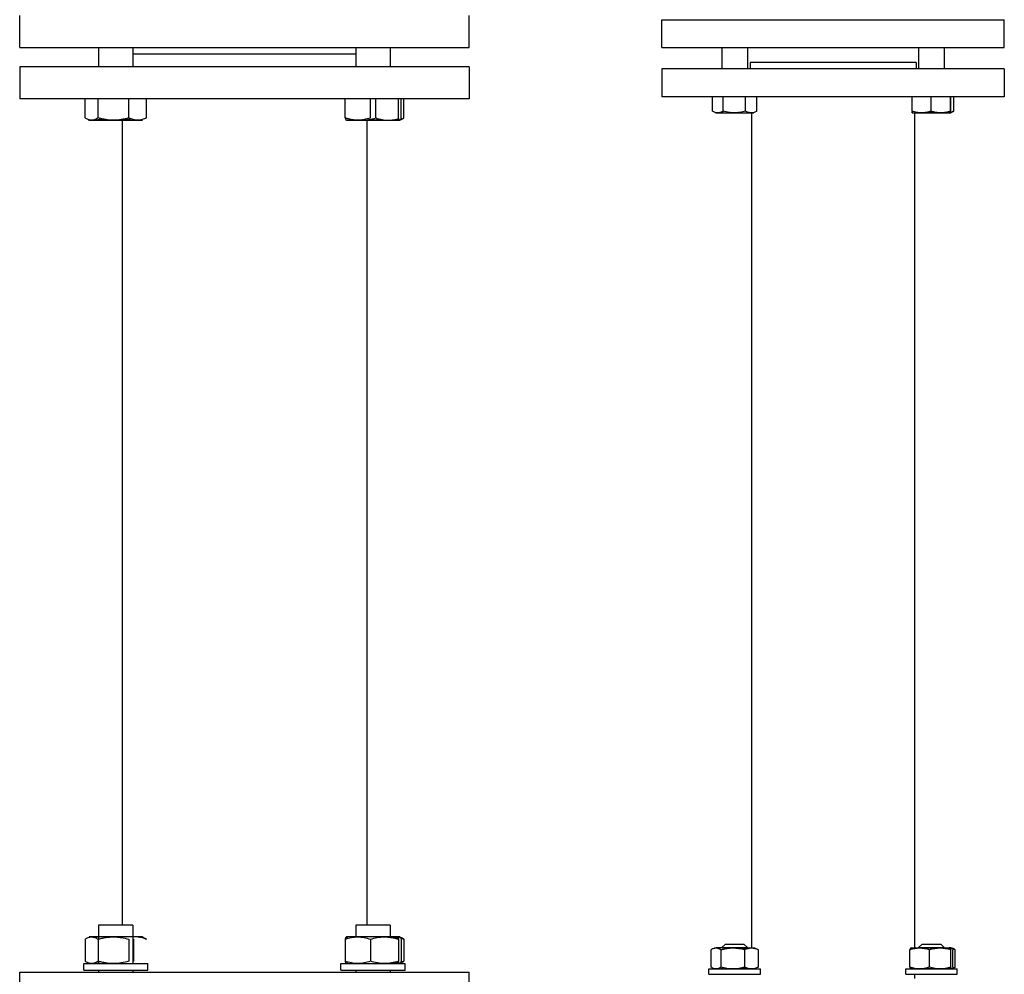
# Model space of a CAD drawing. Units: millimetres. Extents: x -2523 to 7312, y -1716 to 3396.
# Drawn here: x 1645 to 2105, y -521 to -75 of the extents above; entities that cross this region are included whole.
import ezdxf

# ---------------------------------------------------------------- set-up
doc = ezdxf.new("R2010")
doc.units = ezdxf.units.MM
doc.header["$LTSCALE"] = 100
doc.layers.add('0-50', color=7, linetype='Continuous')

msp = doc.modelspace()

# ---------------------------------------------------------------- linework, layer by layer
at = {"layer": '0-50'}
for p, q in [((1644.67, -87.86), (1644.67, -72.86)), ((1854.67, -87.86), (1854.67, -72.86)), ((1944.67, -74.86), (2104.67, -74.86)), ((1944.67, -87.86), (1944.67, -74.86)), ((2104.67, -87.86), (2104.67, -74.86)), ((1644.67, -87.86), (1854.67, -87.86)), ((1681.57, -87.86), (1681.57, -96.86)), ((1697.57, -87.86), (1697.57, -96.86)), ((1697.57, -90.86), (1801.78, -90.86)), ((1801.78, -87.86), (1801.78, -96.86)), ((1817.78, -87.86), (1817.78, -96.86)), ((1944.67, -87.86), (2104.67, -87.86)), ((1972.71, -87.86), (1972.71, -97.86)), ((1984.71, -87.86), (1984.71, -97.86)), ((2064.64, -87.86), (2064.64, -97.86)), ((2076.64, -87.86), (2076.64, -97.86)), ((2063.42, -94.86), (1985.92, -94.86)), ((1985.92, -94.86), (1985.92, -97.86)), ((2063.42, -94.86), (2063.42, -97.86)), ((1854.67, -96.86), (1644.67, -96.86)), ((1644.67, -96.86), (1644.67, -111.86)), ((1854.67, -96.86), (1854.67, -111.86)), ((2104.67, -97.86), (1944.67, -97.86)), ((1944.67, -97.86), (1944.67, -110.86)), ((2104.67, -97.86), (2104.67, -110.86)), ((1854.67, -111.86), (1644.67, -111.86)), ((1675.19, -120.74), (1675.19, -111.86)), ((1681.3, -120.74), (1681.3, -111.86)), ((1695.68, -120.74), (1695.68, -111.86)), ((1703.95, -120.74), (1703.95, -111.86)), ((1796.7, -120.74), (1796.7, -111.86)), ((1808.53, -120.74), (1808.53, -111.86)), ((1811.03, -120.74), (1811.03, -111.86)), ((1821.61, -120.74), (1821.61, -111.86)), ((1822.86, -120.74), (1822.86, -111.86)), ((1824.16, -120.74), (1824.16, -111.86)), ((2104.67, -110.86), (1944.67, -110.86)), ((1968.32, -117.55), (1968.32, -110.86)), ((1973.39, -117.55), (1973.39, -110.86)), ((1983.78, -117.55), (1983.78, -110.86)), ((1989.1, -117.55), (1989.1, -110.86)), ((2061.56, -117.55), (2061.56, -110.86)), ((2070.49, -117.55), (2070.49, -110.86)), ((2079.56, -117.55), (2079.56, -110.86)), ((2079.71, -117.55), (2079.71, -110.86)), ((2081.03, -117.55), (2081.03, -110.86)), ((1969.71, -118.36), (1987.71, -118.36)), ((1986.62, -118.35), (1986.62, -508.51)), ((2061.64, -118.36), (2079.64, -118.36)), ((2062.72, -117.9), (2062.72, -508.76)), ((1677.07, -121.86), (1702.07, -121.86)), ((1692.52, -121.77), (1692.52, -497.86)), ((1797.28, -121.86), (1797.23, -121.83)), ((1797.28, -121.86), (1802.62, -121.86)), ((1802.62, -121.86), (1822.23, -121.86)), ((1806.82, -121.7), (1806.82, -497.86)), ((1822.23, -121.86), (1822.28, -121.86)), ((1822.28, -121.86), (1823.56, -121.12)), ((1697.57, -497.86), (1681.57, -497.86)), ((1681.57, -497.86), (1681.57, -504.4)), ((1697.57, -497.86), (1697.57, -515.86)), ((1817.78, -497.86), (1801.78, -497.86)), ((1801.78, -497.86), (1801.78, -503.38)), ((1817.78, -497.86), (1817.78, -503.56)), ((1675.19, -504.47), (1675.19, -514.74)), ((1699.82, -503.36), (1677.07, -503.36)), ((1681.3, -504.47), (1681.3, -514.74)), ((1695.68, -504.47), (1695.68, -514.74)), ((1697.84, -504.47), (1697.84, -514.74)), ((1702.07, -503.36), (1699.82, -503.36)), ((1702.07, -503.36), (1703.37, -504.11)), ((1796.7, -504.47), (1796.7, -514.74)), ((1822.28, -503.36), (1797.28, -503.36)), ((1808.53, -504.47), (1808.53, -514.74)), ((1821.61, -504.47), (1821.61, -514.74)), ((1822.86, -504.47), (1822.86, -514.74)), ((1824.16, -504.47), (1824.16, -514.74)), ((1967.67, -517.5), (1967.67, -509.36)), ((1969.11, -508.51), (1970.02, -508.51)), ((1977.88, -508.51), (1970.02, -508.51)), ((1972.36, -517.5), (1972.36, -509.36)), ((1974.21, -506.86), (1972.71, -508.36)), ((1972.71, -508.36), (1984.71, -508.36)), ((1983.21, -506.86), (1974.21, -506.86)), ((1977.88, -508.51), (1986.58, -508.51)), ((1983.21, -506.86), (1984.71, -508.36)), ((1983.41, -517.5), (1983.41, -509.36)), ((1986.58, -508.51), (1988.31, -508.51)), ((1989.76, -517.5), (1989.76, -509.36)), ((2060.59, -517.5), (2060.59, -509.36)), ((2061.04, -508.51), (2080.24, -508.51)), ((2066.14, -506.86), (2064.64, -508.36)), ((2064.64, -508.36), (2076.64, -508.36)), ((2075.14, -506.86), (2066.14, -506.86)), ((2069.68, -517.5), (2069.68, -509.36)), ((2075.14, -506.86), (2076.64, -508.36)), ((2079.72, -517.5), (2079.72, -509.36)), ((2080.68, -517.5), (2080.68, -509.36)), ((2081.68, -517.5), (2081.68, -509.36)), ((1681.57, -514.82), (1681.57, -515.86)), ((1674.57, -515.86), (1704.57, -515.86)), ((1674.57, -518.86), (1674.57, -515.86)), ((1674.57, -518.86), (1704.57, -518.86)), ((1681.57, -518.86), (1681.57, -519.86)), ((1697.57, -518.86), (1697.57, -519.86)), ((1704.57, -518.86), (1704.57, -515.86)), ((1794.78, -515.86), (1824.78, -515.86)), ((1794.78, -518.86), (1794.78, -515.86)), ((1794.78, -518.86), (1824.78, -518.86)), ((1801.78, -515.83), (1801.78, -515.86)), ((1801.78, -518.86), (1801.78, -519.86)), ((1817.78, -515.65), (1817.78, -515.86)), ((1817.78, -518.86), (1817.78, -519.86)), ((1824.78, -518.86), (1824.78, -515.86)), ((1966.71, -518.36), (1990.71, -518.36)), ((1966.71, -520.86), (1966.71, -518.36)), ((1986.62, -518.36), (1986.62, -518.36)), ((1990.71, -520.86), (1990.71, -518.36)), ((2058.64, -518.36), (2082.64, -518.36)), ((2058.64, -520.86), (2058.64, -518.36)), ((2062.72, -518.1), (2062.72, -518.36)), ((2082.64, -520.86), (2082.64, -518.36)), ((1644.67, -519.86), (1854.67, -519.86)), ((1644.67, -534.86), (1644.67, -519.86)), ((1854.67, -534.86), (1854.67, -519.86)), ((1966.71, -520.86), (1990.71, -520.86)), ((2058.64, -520.86), (2082.64, -520.86)), ((2062.72, -520.86), (2062.72, -522.86))]:
    msp.add_line(p, q, dxfattribs=at)
for points, knots in [([(1973.39, -117.55), (1972.98, -117.79), (1972.56, -118), (1972.14, -118.14), (1971.93, -118.21), (1971.72, -118.26), (1971.5, -118.3), (1971.29, -118.34), (1971.07, -118.36), (1970.86, -118.36), (1970.43, -118.36), (1970, -118.28), (1969.58, -118.14), (1969.16, -118), (1968.73, -117.8), (1968.32, -117.55)], [0.02795792, 0.02795792, 0.02795792, 0.02795792, 0.03058803, 0.03058803, 0.03058803, 0.03190309, 0.03190309, 0.03190309, 0.03321814, 0.03321814, 0.03321814, 0.03584826, 0.03584826, 0.03584826, 0.03847837, 0.03847837, 0.03847837, 0.03847837]), ([(1970.92, -118.36), (1970.94, -118.36), (1970.96, -118.36), (1970.98, -118.36), (1971.21, -118.36), (1971.43, -118.34), (1971.66, -118.3), (1971.88, -118.26), (1972.11, -118.21), (1972.33, -118.14), (1972.74, -118.01), (1973.15, -117.82), (1973.56, -117.6)], [0.005129419, 0.005129419, 0.005129419, 0.005129419, 0.005248065, 0.005248065, 0.005248065, 0.006560021, 0.006560021, 0.006560021, 0.007871978, 0.007871978, 0.007871978, 0.010319266, 0.010319266, 0.010319266, 0.010319266]), ([(1983.78, -117.55), (1982.93, -117.8), (1982.08, -118), (1981.21, -118.14), (1980.35, -118.28), (1979.48, -118.36), (1978.59, -118.36), (1978.15, -118.36), (1977.71, -118.34), (1977.27, -118.3), (1976.83, -118.26), (1976.39, -118.21), (1975.96, -118.14), (1975.09, -118), (1974.24, -117.8), (1973.39, -117.55)], [0.00000024, 0.00000024, 0.00000024, 0.00000024, 0.00262415, 0.00262415, 0.00262415, 0.00524806, 0.00524806, 0.00524806, 0.00656002, 0.00656002, 0.00656002, 0.00787198, 0.00787198, 0.00787198, 0.01049589, 0.01049589, 0.01049589, 0.01049589]), ([(1989.1, -117.55), (1988.67, -117.8), (1988.23, -118), (1987.79, -118.14), (1987.35, -118.28), (1986.9, -118.36), (1986.45, -118.36), (1986.22, -118.36), (1985.99, -118.34), (1985.77, -118.3), (1985.54, -118.26), (1985.32, -118.21), (1985.1, -118.14), (1984.65, -118), (1984.21, -117.8), (1983.78, -117.55)], [0.00000024, 0.00000024, 0.00000024, 0.00000024, 0.00262415, 0.00262415, 0.00262415, 0.00524806, 0.00524806, 0.00524806, 0.00656002, 0.00656002, 0.00656002, 0.00787198, 0.00787198, 0.00787198, 0.01049589, 0.01049589, 0.01049589, 0.01049589]), ([(2070.49, -117.55), (2069.76, -117.8), (2069.02, -118), (2068.28, -118.14), (2067.54, -118.28), (2066.79, -118.36), (2066.03, -118.36), (2065.65, -118.36), (2065.27, -118.34), (2064.9, -118.3), (2064.52, -118.26), (2064.14, -118.21), (2063.77, -118.14), (2063.03, -118), (2062.29, -117.8), (2061.56, -117.55)], [0.00000024, 0.00000024, 0.00000024, 0.00000024, 0.00262415, 0.00262415, 0.00262415, 0.00524806, 0.00524806, 0.00524806, 0.00656002, 0.00656002, 0.00656002, 0.00787198, 0.00787198, 0.00787198, 0.01049589, 0.01049589, 0.01049589, 0.01049589]), ([(2061.56, -117.55), (2061.57, -117.8), (2061.59, -118), (2061.6, -118.14), (2061.61, -118.28), (2061.62, -118.36), (2061.64, -118.36), (2061.64, -118.36), (2061.65, -118.34), (2061.66, -118.3), (2061.66, -118.26), (2061.67, -118.21), (2061.68, -118.14), (2061.69, -118.01), (2061.7, -117.82), (2061.71, -117.6)], [0.00000024, 0.00000024, 0.00000024, 0.00000024, 0.00262415, 0.00262415, 0.00262415, 0.00524806, 0.00524806, 0.00524806, 0.00656002, 0.00656002, 0.00656002, 0.00787198, 0.00787198, 0.00787198, 0.01031927, 0.01031927, 0.01031927, 0.01031927]), ([(2066.14, -118.36), (2066.17, -118.36), (2066.21, -118.36), (2066.25, -118.36), (2066.64, -118.36), (2067.02, -118.34), (2067.41, -118.3), (2067.79, -118.26), (2068.18, -118.21), (2068.55, -118.14), (2069.26, -118.01), (2069.95, -117.82), (2070.64, -117.6)], [0.014860906, 0.014860906, 0.014860906, 0.014860906, 0.014992402, 0.014992402, 0.014992402, 0.016308194, 0.016308194, 0.016308194, 0.017623985, 0.017623985, 0.017623985, 0.020076542, 0.020076542, 0.020076542, 0.020076542]), ([(2072.92, -118.17), (2072.13, -118.29), (2071.33, -118.36), (2070.52, -118.36), (2070.08, -118.36), (2069.63, -118.34), (2069.19, -118.3), (2068.87, -118.27), (2068.55, -118.24), (2068.23, -118.19)], [0.002844789, 0.002844789, 0.002844789, 0.002844789, 0.005248065, 0.005248065, 0.005248065, 0.006560021, 0.006560021, 0.006560021, 0.00751922, 0.00751922, 0.00751922, 0.00751922]), ([(2079.56, -117.55), (2078.83, -117.79), (2078.08, -118), (2077.33, -118.14), (2076.95, -118.21), (2076.57, -118.26), (2076.18, -118.3), (2075.8, -118.34), (2075.41, -118.36), (2075.03, -118.36), (2074.26, -118.36), (2073.5, -118.28), (2072.74, -118.14), (2071.98, -118), (2071.23, -117.8), (2070.49, -117.55)], [0.02795792, 0.02795792, 0.02795792, 0.02795792, 0.03058803, 0.03058803, 0.03058803, 0.03190309, 0.03190309, 0.03190309, 0.03321814, 0.03321814, 0.03321814, 0.03584826, 0.03584826, 0.03584826, 0.03847837, 0.03847837, 0.03847837, 0.03847837]), ([(2070.64, -118.36), (2070.68, -118.36), (2070.72, -118.36), (2070.76, -118.36), (2071.2, -118.36), (2071.64, -118.34), (2072.08, -118.3), (2072.4, -118.27), (2072.72, -118.24), (2073.04, -118.19)], [0.005129329, 0.005129329, 0.005129329, 0.005129329, 0.005248065, 0.005248065, 0.005248065, 0.006560021, 0.006560021, 0.006560021, 0.007519351, 0.007519351, 0.007519351, 0.007519351]), ([(2075.14, -118.36), (2075.17, -118.36), (2075.21, -118.36), (2075.24, -118.36), (2075.62, -118.36), (2076, -118.34), (2076.38, -118.3), (2076.75, -118.26), (2077.13, -118.21), (2077.5, -118.14), (2078.25, -118), (2078.98, -117.8), (2079.71, -117.55)], [0.005129422, 0.005129422, 0.005129422, 0.005129422, 0.005248065, 0.005248065, 0.005248065, 0.006560021, 0.006560021, 0.006560021, 0.007871978, 0.007871978, 0.007871978, 0.010495891, 0.010495891, 0.010495891, 0.010495891]), ([(2081.03, -117.55), (2080.59, -117.8), (2080.16, -118), (2079.71, -118.14), (2079.27, -118.28), (2078.82, -118.36), (2078.37, -118.36), (2078.14, -118.36), (2077.92, -118.34), (2077.69, -118.3), (2077.53, -118.27), (2077.36, -118.24), (2077.2, -118.19)], [0.000000238, 0.000000238, 0.000000238, 0.000000238, 0.002624151, 0.002624151, 0.002624151, 0.005248065, 0.005248065, 0.005248065, 0.006560021, 0.006560021, 0.006560021, 0.007519225, 0.007519225, 0.007519225, 0.007519225]), ([(2078.43, -118.36), (2078.45, -118.36), (2078.47, -118.36), (2078.49, -118.36), (2078.92, -118.36), (2079.35, -118.28), (2079.77, -118.14), (2080.19, -118), (2080.62, -117.8), (2081.03, -117.55)], [0.033090928, 0.033090928, 0.033090928, 0.033090928, 0.033218145, 0.033218145, 0.033218145, 0.035848257, 0.035848257, 0.035848257, 0.038478369, 0.038478369, 0.038478369, 0.038478369]), ([(1681.3, -120.74), (1680.8, -121.08), (1680.3, -121.36), (1679.79, -121.55), (1679.28, -121.75), (1678.77, -121.86), (1678.25, -121.86), (1677.99, -121.86), (1677.73, -121.83), (1677.47, -121.78), (1677.21, -121.73), (1676.96, -121.65), (1676.7, -121.56), (1676.19, -121.36), (1675.69, -121.08), (1675.19, -120.74)], [0.00000024, 0.00000024, 0.00000024, 0.00000024, 0.00364456, 0.00364456, 0.00364456, 0.00728888, 0.00728888, 0.00728888, 0.00911105, 0.00911105, 0.00911105, 0.01093321, 0.01093321, 0.01093321, 0.01457753, 0.01457753, 0.01457753, 0.01457753]), ([(1676.83, -121.6), (1676.87, -121.68), (1676.91, -121.74), (1676.96, -121.78), (1677.01, -121.83), (1677.06, -121.86), (1677.12, -121.86)], [0.042563899, 0.042563899, 0.042563899, 0.042563899, 0.044073736, 0.044073736, 0.044073736, 0.04590099, 0.04590099, 0.04590099, 0.04590099]), ([(1678.7, -121.83), (1678.91, -121.85), (1679.11, -121.86), (1679.32, -121.86), (1679.67, -121.86), (1680.02, -121.83), (1680.37, -121.78), (1680.72, -121.73), (1681.07, -121.65), (1681.41, -121.56), (1681.84, -121.44), (1682.26, -121.29), (1682.67, -121.11)], [0.006225467, 0.006225467, 0.006225467, 0.006225467, 0.007288885, 0.007288885, 0.007288885, 0.009111046, 0.009111046, 0.009111046, 0.010933208, 0.010933208, 0.010933208, 0.013165049, 0.013165049, 0.013165049, 0.013165049]), ([(1682.41, -121.86), (1681.91, -121.86), (1681.4, -121.83), (1680.9, -121.78), (1680.8, -121.77), (1680.7, -121.76), (1680.59, -121.74)], [0.007302537, 0.007302537, 0.007302537, 0.007302537, 0.009121285, 0.009121285, 0.009121285, 0.0094979, 0.0094979, 0.0094979, 0.0094979]), ([(1695.68, -120.74), (1694.52, -121.08), (1693.34, -121.36), (1692.14, -121.55), (1691.54, -121.65), (1690.94, -121.73), (1690.33, -121.78), (1689.71, -121.83), (1689.1, -121.86), (1688.49, -121.86), (1687.28, -121.86), (1686.07, -121.75), (1684.87, -121.56), (1684.27, -121.46), (1683.67, -121.34), (1683.08, -121.2), (1682.48, -121.07), (1681.89, -120.91), (1681.3, -120.74)], [0.03859197, 0.03859197, 0.03859197, 0.03859197, 0.04224502, 0.04224502, 0.04224502, 0.04407154, 0.04407154, 0.04407154, 0.04589807, 0.04589807, 0.04589807, 0.04955111, 0.04955111, 0.04955111, 0.05137763, 0.05137763, 0.05137763, 0.05320416, 0.05320416, 0.05320416, 0.05320416]), ([(1689.57, -121.83), (1689.93, -121.85), (1690.29, -121.86), (1690.65, -121.86), (1691.26, -121.86), (1691.88, -121.83), (1692.49, -121.78), (1693.1, -121.73), (1693.7, -121.65), (1694.3, -121.55), (1695.03, -121.43), (1695.75, -121.28), (1696.47, -121.11)], [0.019704945, 0.019704945, 0.019704945, 0.019704945, 0.020789676, 0.020789676, 0.020789676, 0.022617079, 0.022617079, 0.022617079, 0.024444482, 0.024444482, 0.024444482, 0.026669571, 0.026669571, 0.026669571, 0.026669571]), ([(1703.95, -120.74), (1703.28, -121.08), (1702.6, -121.36), (1701.91, -121.55), (1701.22, -121.75), (1700.53, -121.86), (1699.82, -121.86), (1699.47, -121.86), (1699.12, -121.83), (1698.77, -121.78), (1698.42, -121.73), (1698.07, -121.65), (1697.73, -121.56), (1697.04, -121.36), (1696.36, -121.08), (1695.68, -120.74)], [0.00000024, 0.00000024, 0.00000024, 0.00000024, 0.00364456, 0.00364456, 0.00364456, 0.00728888, 0.00728888, 0.00728888, 0.00911105, 0.00911105, 0.00911105, 0.01093321, 0.01093321, 0.01093321, 0.01457753, 0.01457753, 0.01457753, 0.01457753]), ([(1808.53, -120.74), (1807.56, -121.08), (1806.59, -121.36), (1805.6, -121.56), (1804.62, -121.75), (1803.62, -121.86), (1802.62, -121.86)], [0.000000238, 0.000000238, 0.000000238, 0.000000238, 0.003651388, 0.003651388, 0.003651388, 0.007302537, 0.007302537, 0.007302537, 0.007302537]), ([(1804.49, -121.86), (1805.04, -121.86), (1805.6, -121.83), (1806.15, -121.78), (1806.7, -121.73), (1807.25, -121.65), (1807.79, -121.55), (1808.88, -121.36), (1809.96, -121.08), (1811.03, -120.74)], [0.007302537, 0.007302537, 0.007302537, 0.007302537, 0.009121285, 0.009121285, 0.009121285, 0.010940034, 0.010940034, 0.010940034, 0.014577531, 0.014577531, 0.014577531, 0.014577531]), ([(1808.7, -121.86), (1808.09, -121.86), (1807.48, -121.83), (1806.87, -121.78), (1806.85, -121.78), (1806.84, -121.78), (1806.82, -121.77)], [0.02078675, 0.02078675, 0.02078675, 0.02078675, 0.022614885, 0.022614885, 0.022614885, 0.02265525, 0.02265525, 0.02265525, 0.02265525]), ([(1807.52, -121.6), (1808.02, -121.68), (1808.52, -121.74), (1809.03, -121.78), (1809.28, -121.8), (1809.53, -121.82), (1809.78, -121.83)], [0.042563903, 0.042563903, 0.042563903, 0.042563903, 0.044073736, 0.044073736, 0.044073736, 0.044821687, 0.044821687, 0.044821687, 0.044821687]), ([(1813.22, -121.4), (1812.92, -121.45), (1812.62, -121.51), (1812.32, -121.56), (1811.12, -121.75), (1809.92, -121.86), (1808.7, -121.86)], [0.016218881, 0.016218881, 0.016218881, 0.016218881, 0.017133407, 0.017133407, 0.017133407, 0.02078675, 0.02078675, 0.02078675, 0.02078675]), ([(1811.03, -120.74), (1811.99, -121.08), (1812.97, -121.36), (1813.95, -121.56), (1814.94, -121.75), (1815.93, -121.86), (1816.94, -121.86)], [0.000000238, 0.000000238, 0.000000238, 0.000000238, 0.003651388, 0.003651388, 0.003651388, 0.007302537, 0.007302537, 0.007302537, 0.007302537]), ([(1816.94, -121.86), (1817.44, -121.86), (1817.95, -121.83), (1818.45, -121.78), (1818.94, -121.73), (1819.44, -121.65), (1819.93, -121.55), (1820.53, -121.44), (1821.13, -121.28), (1821.73, -121.11)], [0.007302537, 0.007302537, 0.007302537, 0.007302537, 0.009121285, 0.009121285, 0.009121285, 0.010940034, 0.010940034, 0.010940034, 0.013164971, 0.013164971, 0.013164971, 0.013164971]), ([(1820.02, -121.86), (1819.67, -121.86), (1819.32, -121.83), (1818.97, -121.78), (1818.9, -121.77), (1818.83, -121.76), (1818.76, -121.74)], [0.007302537, 0.007302537, 0.007302537, 0.007302537, 0.009121285, 0.009121285, 0.009121285, 0.009497919, 0.009497919, 0.009497919, 0.009497919]), ([(1821.1, -121.86), (1821.36, -121.86), (1821.62, -121.83), (1821.88, -121.78), (1821.93, -121.77), (1821.99, -121.76), (1822.04, -121.74)], [0.007302537, 0.007302537, 0.007302537, 0.007302537, 0.009121285, 0.009121285, 0.009121285, 0.00949835, 0.00949835, 0.00949835, 0.00949835]), ([(1822.23, -121.86), (1822.13, -121.86), (1822.02, -121.75), (1821.92, -121.56), (1821.87, -121.46), (1821.81, -121.34), (1821.76, -121.2), (1821.71, -121.07), (1821.66, -120.91), (1821.61, -120.74)], [0.04590099, 0.04590099, 0.04590099, 0.04590099, 0.049552574, 0.049552574, 0.049552574, 0.051378366, 0.051378366, 0.051378366, 0.053204158, 0.053204158, 0.053204158, 0.053204158]), ([(1822.86, -120.74), (1822.75, -121.08), (1822.65, -121.36), (1822.55, -121.55), (1822.5, -121.65), (1822.44, -121.73), (1822.39, -121.78), (1822.34, -121.83), (1822.28, -121.86), (1822.23, -121.86)], [0.038591972, 0.038591972, 0.038591972, 0.038591972, 0.042246481, 0.042246481, 0.042246481, 0.044073736, 0.044073736, 0.044073736, 0.04590099, 0.04590099, 0.04590099, 0.04590099]), ([(1822.52, -121.6), (1822.56, -121.59), (1822.61, -121.57), (1822.65, -121.55), (1823.16, -121.36), (1823.66, -121.08), (1824.16, -120.74)], [0.01063697, 0.01063697, 0.01063697, 0.01063697, 0.010940034, 0.010940034, 0.010940034, 0.014577531, 0.014577531, 0.014577531, 0.014577531]), ([(1675.19, -504.47), (1675.69, -504.13), (1676.19, -503.85), (1676.7, -503.66), (1677.21, -503.46), (1677.72, -503.36), (1678.24, -503.36), (1678.5, -503.36), (1678.76, -503.38), (1679.02, -503.43), (1679.28, -503.48), (1679.53, -503.56), (1679.79, -503.66), (1680.3, -503.85), (1680.8, -504.13), (1681.3, -504.47)], [0.00000024, 0.00000024, 0.00000024, 0.00000024, 0.00364456, 0.00364456, 0.00364456, 0.00728888, 0.00728888, 0.00728888, 0.00911105, 0.00911105, 0.00911105, 0.01093321, 0.01093321, 0.01093321, 0.01457753, 0.01457753, 0.01457753, 0.01457753]), ([(1681.57, -503.7), (1681.52, -503.69), (1681.47, -503.67), (1681.42, -503.66), (1680.73, -503.46), (1680.04, -503.36), (1679.33, -503.36), (1679.12, -503.36), (1678.91, -503.37), (1678.7, -503.38)], [0.003375339, 0.003375339, 0.003375339, 0.003375339, 0.003644561, 0.003644561, 0.003644561, 0.007288885, 0.007288885, 0.007288885, 0.008374798, 0.008374798, 0.008374798, 0.008374798]), ([(1681.3, -504.47), (1681.89, -504.3), (1682.48, -504.15), (1683.08, -504.01), (1683.67, -503.87), (1684.27, -503.75), (1684.87, -503.66), (1686.07, -503.46), (1687.28, -503.36), (1688.49, -503.36), (1689.1, -503.36), (1689.72, -503.38), (1690.33, -503.43), (1690.94, -503.49), (1691.54, -503.56), (1692.14, -503.66), (1693.34, -503.86), (1694.52, -504.14), (1695.68, -504.47)], [0.01360157, 0.01360157, 0.01360157, 0.01360157, 0.01542929, 0.01542929, 0.01542929, 0.01725701, 0.01725701, 0.01725701, 0.02091245, 0.02091245, 0.02091245, 0.02274017, 0.02274017, 0.02274017, 0.02456789, 0.02456789, 0.02456789, 0.02822332, 0.02822332, 0.02822332, 0.02822332]), ([(1699.82, -503.36), (1700.17, -503.36), (1700.52, -503.38), (1700.87, -503.43), (1701.22, -503.48), (1701.56, -503.56), (1701.91, -503.66), (1702.6, -503.85), (1703.28, -504.13), (1703.95, -504.47)], [0.007302537, 0.007302537, 0.007302537, 0.007302537, 0.009121285, 0.009121285, 0.009121285, 0.010940034, 0.010940034, 0.010940034, 0.014577531, 0.014577531, 0.014577531, 0.014577531]), ([(1796.7, -504.47), (1797.67, -504.13), (1798.64, -503.85), (1799.62, -503.66), (1800.61, -503.46), (1801.6, -503.36), (1802.61, -503.36), (1803.11, -503.36), (1803.61, -503.38), (1804.11, -503.43), (1804.61, -503.48), (1805.11, -503.56), (1805.6, -503.66), (1806.59, -503.85), (1807.56, -504.13), (1808.53, -504.47)], [0.00000024, 0.00000024, 0.00000024, 0.00000024, 0.00364456, 0.00364456, 0.00364456, 0.00728888, 0.00728888, 0.00728888, 0.00911105, 0.00911105, 0.00911105, 0.01093321, 0.01093321, 0.01093321, 0.01457753, 0.01457753, 0.01457753, 0.01457753]), ([(1797.83, -504.11), (1797.77, -503.93), (1797.71, -503.78), (1797.64, -503.66), (1797.59, -503.56), (1797.54, -503.49), (1797.48, -503.43), (1797.43, -503.38), (1797.38, -503.36), (1797.33, -503.36), (1797.22, -503.36), (1797.12, -503.46), (1797.01, -503.66), (1796.96, -503.75), (1796.91, -503.87), (1796.86, -504.01), (1796.8, -504.15), (1796.75, -504.3), (1796.7, -504.47)], [0.04091937, 0.04091937, 0.04091937, 0.04091937, 0.04314331, 0.04314331, 0.04314331, 0.04496962, 0.04496962, 0.04496962, 0.04679593, 0.04679593, 0.04679593, 0.05044855, 0.05044855, 0.05044855, 0.05227485, 0.05227485, 0.05227485, 0.05410116, 0.05410116, 0.05410116, 0.05410116]), ([(1808.53, -504.47), (1809.6, -504.13), (1810.67, -503.85), (1811.76, -503.66), (1812.85, -503.46), (1813.95, -503.36), (1815.06, -503.36), (1815.61, -503.36), (1816.17, -503.38), (1816.72, -503.43), (1817.28, -503.48), (1817.83, -503.56), (1818.37, -503.66), (1819.46, -503.85), (1820.54, -504.13), (1821.61, -504.47)], [0.00000024, 0.00000024, 0.00000024, 0.00000024, 0.00364456, 0.00364456, 0.00364456, 0.00728888, 0.00728888, 0.00728888, 0.00911105, 0.00911105, 0.00911105, 0.01093321, 0.01093321, 0.01093321, 0.01457753, 0.01457753, 0.01457753, 0.01457753]), ([(1821.73, -504.11), (1821.13, -503.93), (1820.54, -503.78), (1819.93, -503.66), (1819.22, -503.52), (1818.5, -503.42), (1817.78, -503.38)], [0.001415179, 0.001415179, 0.001415179, 0.001415179, 0.003644561, 0.003644561, 0.003644561, 0.006287067, 0.006287067, 0.006287067, 0.006287067]), ([(1820.02, -503.36), (1820.37, -503.36), (1820.73, -503.38), (1821.08, -503.43), (1821.37, -503.48), (1821.66, -503.54), (1821.94, -503.61)], [0.007302537, 0.007302537, 0.007302537, 0.007302537, 0.009121285, 0.009121285, 0.009121285, 0.010636986, 0.010636986, 0.010636986, 0.010636986]), ([(1821.61, -504.47), (1821.66, -504.3), (1821.71, -504.15), (1821.76, -504.01), (1821.81, -503.87), (1821.87, -503.75), (1821.92, -503.66), (1822.02, -503.46), (1822.13, -503.36), (1822.23, -503.36), (1822.29, -503.36), (1822.34, -503.38), (1822.39, -503.43), (1822.44, -503.49), (1822.5, -503.56), (1822.55, -503.66), (1822.65, -503.86), (1822.75, -504.14), (1822.86, -504.47)], [0.01360157, 0.01360157, 0.01360157, 0.01360157, 0.01542929, 0.01542929, 0.01542929, 0.01725701, 0.01725701, 0.01725701, 0.02091245, 0.02091245, 0.02091245, 0.02274017, 0.02274017, 0.02274017, 0.02456789, 0.02456789, 0.02456789, 0.02822332, 0.02822332, 0.02822332, 0.02822332]), ([(1824.16, -504.47), (1823.66, -504.13), (1823.16, -503.85), (1822.65, -503.66), (1822.61, -503.64), (1822.56, -503.63), (1822.52, -503.61)], [0.000000238, 0.000000238, 0.000000238, 0.000000238, 0.003651388, 0.003651388, 0.003651388, 0.003950964, 0.003950964, 0.003950964, 0.003950964]), ([(1967.67, -509.36), (1968.05, -509.1), (1968.44, -508.89), (1968.83, -508.74), (1969.22, -508.59), (1969.62, -508.51), (1970.02, -508.51)], [0.000000238, 0.000000238, 0.000000238, 0.000000238, 0.002804321, 0.002804321, 0.002804321, 0.005608404, 0.005608404, 0.005608404, 0.005608404]), ([(1977.88, -508.51), (1978.35, -508.51), (1978.82, -508.53), (1979.29, -508.57), (1979.76, -508.61), (1980.23, -508.66), (1980.69, -508.74), (1981.61, -508.89), (1982.51, -509.1), (1983.41, -509.36)], [0.015752628, 0.015752628, 0.015752628, 0.015752628, 0.017156008, 0.017156008, 0.017156008, 0.018559388, 0.018559388, 0.018559388, 0.021366149, 0.021366149, 0.021366149, 0.021366149]), ([(1984.01, -509.08), (1983.46, -508.95), (1982.91, -508.83), (1982.35, -508.74), (1981.88, -508.66), (1981.42, -508.61), (1980.95, -508.57), (1980.48, -508.53), (1980.01, -508.51), (1979.54, -508.51)], [0.026303519, 0.026303519, 0.026303519, 0.026303519, 0.028013626, 0.028013626, 0.028013626, 0.029417797, 0.029417797, 0.029417797, 0.030821969, 0.030821969, 0.030821969, 0.030821969]), ([(1983.41, -509.36), (1983.92, -509.1), (1984.45, -508.89), (1984.98, -508.74), (1985.51, -508.59), (1986.04, -508.51), (1986.58, -508.51)], [0.000000238, 0.000000238, 0.000000238, 0.000000238, 0.002804321, 0.002804321, 0.002804321, 0.005608404, 0.005608404, 0.005608404, 0.005608404]), ([(1986.58, -508.51), (1986.85, -508.51), (1987.12, -508.53), (1987.39, -508.57), (1987.66, -508.6), (1987.92, -508.66), (1988.19, -508.74), (1988.72, -508.89), (1989.24, -509.1), (1989.76, -509.36)], [0.005608404, 0.005608404, 0.005608404, 0.005608404, 0.007005203, 0.007005203, 0.007005203, 0.008402002, 0.008402002, 0.008402002, 0.011195601, 0.011195601, 0.011195601, 0.011195601]), ([(2061.46, -509.08), (2061.41, -508.95), (2061.36, -508.83), (2061.32, -508.74), (2061.28, -508.66), (2061.24, -508.61), (2061.19, -508.57), (2061.15, -508.53), (2061.11, -508.51), (2061.07, -508.51), (2060.99, -508.51), (2060.91, -508.59), (2060.83, -508.74), (2060.75, -508.88), (2060.67, -509.1), (2060.59, -509.36)], [0.02630342, 0.02630342, 0.02630342, 0.02630342, 0.02801264, 0.02801264, 0.02801264, 0.02941632, 0.02941632, 0.02941632, 0.03082, 0.03082, 0.03082, 0.03362736, 0.03362736, 0.03362736, 0.03643472, 0.03643472, 0.03643472, 0.03643472]), ([(2060.59, -509.36), (2061.34, -509.1), (2062.08, -508.89), (2062.84, -508.74), (2063.59, -508.59), (2064.36, -508.51), (2065.13, -508.51), (2065.51, -508.51), (2065.9, -508.53), (2066.29, -508.57), (2066.67, -508.6), (2067.05, -508.66), (2067.43, -508.74), (2068.19, -508.89), (2068.94, -509.1), (2069.68, -509.36)], [0.00000024, 0.00000024, 0.00000024, 0.00000024, 0.00279908, 0.00279908, 0.00279908, 0.00559792, 0.00559792, 0.00559792, 0.00699734, 0.00699734, 0.00699734, 0.00839676, 0.00839676, 0.00839676, 0.0111956, 0.0111956, 0.0111956, 0.0111956]), ([(2063.74, -508.59), (2063.42, -508.54), (2063.1, -508.51), (2062.77, -508.51), (2062.76, -508.51), (2062.74, -508.51), (2062.72, -508.51)], [0.003913256, 0.003913256, 0.003913256, 0.003913256, 0.00559792, 0.00559792, 0.00559792, 0.005684353, 0.005684353, 0.005684353, 0.005684353]), ([(2067.24, -508.7), (2067.63, -508.64), (2068.01, -508.6), (2068.4, -508.57), (2068.87, -508.53), (2069.34, -508.51), (2069.81, -508.51), (2070.67, -508.51), (2071.52, -508.57), (2072.37, -508.7)], [0.028257094, 0.028257094, 0.028257094, 0.028257094, 0.029416323, 0.029416323, 0.029416323, 0.030820003, 0.030820003, 0.030820003, 0.033405567, 0.033405567, 0.033405567, 0.033405567]), ([(2069.68, -509.36), (2070.5, -509.1), (2071.32, -508.89), (2072.16, -508.74), (2072.99, -508.59), (2073.84, -508.51), (2074.69, -508.51), (2075.12, -508.51), (2075.55, -508.53), (2075.97, -508.57), (2076.39, -508.6), (2076.82, -508.66), (2077.24, -508.74), (2078.07, -508.89), (2078.9, -509.1), (2079.72, -509.36)], [0.00000024, 0.00000024, 0.00000024, 0.00000024, 0.00279908, 0.00279908, 0.00279908, 0.00559792, 0.00559792, 0.00559792, 0.00699734, 0.00699734, 0.00699734, 0.00839676, 0.00839676, 0.00839676, 0.0111956, 0.0111956, 0.0111956, 0.0111956]), ([(2073.16, -508.59), (2072.6, -508.54), (2072.03, -508.51), (2071.46, -508.51), (2071.19, -508.51), (2070.91, -508.51), (2070.64, -508.53)], [0.014049682, 0.014049682, 0.014049682, 0.014049682, 0.015754592, 0.015754592, 0.015754592, 0.016582658, 0.016582658, 0.016582658, 0.016582658]), ([(2079.81, -509.08), (2079.36, -508.95), (2078.9, -508.83), (2078.44, -508.74), (2077.68, -508.59), (2076.92, -508.51), (2076.15, -508.51), (2075.92, -508.51), (2075.68, -508.51), (2075.45, -508.53)], [0.001086864, 0.001086864, 0.001086864, 0.001086864, 0.002799079, 0.002799079, 0.002799079, 0.00559792, 0.00559792, 0.00559792, 0.0064319, 0.0064319, 0.0064319, 0.0064319]), ([(2077.53, -508.59), (2077.85, -508.54), (2078.17, -508.51), (2078.5, -508.51), (2078.77, -508.51), (2079.04, -508.53), (2079.31, -508.57), (2079.53, -508.6), (2079.76, -508.64), (2079.98, -508.7)], [0.003913256, 0.003913256, 0.003913256, 0.003913256, 0.00559792, 0.00559792, 0.00559792, 0.00699734, 0.00699734, 0.00699734, 0.008169262, 0.008169262, 0.008169262, 0.008169262]), ([(2080.05, -508.59), (2079.82, -508.54), (2079.58, -508.51), (2079.34, -508.51), (2079.22, -508.51), (2079.1, -508.51), (2078.98, -508.53)], [0.003913228, 0.003913228, 0.003913228, 0.003913228, 0.00559792, 0.00559792, 0.00559792, 0.0064319, 0.0064319, 0.0064319, 0.0064319]), ([(2079.72, -509.36), (2079.8, -509.1), (2079.88, -508.88), (2079.96, -508.74), (2080.04, -508.59), (2080.12, -508.51), (2080.2, -508.51), (2080.24, -508.51), (2080.28, -508.53), (2080.32, -508.57), (2080.36, -508.61), (2080.4, -508.66), (2080.44, -508.74), (2080.52, -508.89), (2080.6, -509.1), (2080.68, -509.36)], [0.01014304, 0.01014304, 0.01014304, 0.01014304, 0.01294881, 0.01294881, 0.01294881, 0.01575459, 0.01575459, 0.01575459, 0.01715748, 0.01715748, 0.01715748, 0.01856037, 0.01856037, 0.01856037, 0.02136615, 0.02136615, 0.02136615, 0.02136615]), ([(2081.68, -509.36), (2081.3, -509.1), (2080.91, -508.89), (2080.52, -508.74), (2080.49, -508.73), (2080.46, -508.71), (2080.42, -508.7)], [0.000000238, 0.000000238, 0.000000238, 0.000000238, 0.002799079, 0.002799079, 0.002799079, 0.003034395, 0.003034395, 0.003034395, 0.003034395]), ([(1681.3, -514.74), (1680.8, -515.08), (1680.3, -515.36), (1679.79, -515.55), (1679.28, -515.75), (1678.77, -515.86), (1678.25, -515.86), (1677.99, -515.86), (1677.73, -515.83), (1677.47, -515.78), (1677.21, -515.73), (1676.96, -515.65), (1676.7, -515.56), (1676.19, -515.36), (1675.69, -515.08), (1675.19, -514.74)], [0.00000024, 0.00000024, 0.00000024, 0.00000024, 0.00364456, 0.00364456, 0.00364456, 0.00728888, 0.00728888, 0.00728888, 0.00911105, 0.00911105, 0.00911105, 0.01093321, 0.01093321, 0.01093321, 0.01457753, 0.01457753, 0.01457753, 0.01457753]), ([(1695.68, -514.74), (1694.52, -515.08), (1693.34, -515.36), (1692.14, -515.55), (1691.54, -515.65), (1690.94, -515.73), (1690.33, -515.78), (1689.72, -515.83), (1689.1, -515.86), (1688.49, -515.86), (1687.28, -515.86), (1686.07, -515.75), (1684.87, -515.56), (1684.27, -515.46), (1683.67, -515.34), (1683.08, -515.2), (1682.48, -515.07), (1681.89, -514.91), (1681.3, -514.74)], [0.03949069, 0.03949069, 0.03949069, 0.03949069, 0.04314331, 0.04314331, 0.04314331, 0.04496962, 0.04496962, 0.04496962, 0.04679593, 0.04679593, 0.04679593, 0.05044855, 0.05044855, 0.05044855, 0.05227485, 0.05227485, 0.05227485, 0.05410116, 0.05410116, 0.05410116, 0.05410116]), ([(1808.53, -514.74), (1807.57, -515.08), (1806.59, -515.36), (1805.61, -515.55), (1804.63, -515.75), (1803.63, -515.86), (1802.63, -515.86), (1802.13, -515.86), (1801.62, -515.83), (1801.12, -515.78), (1800.62, -515.73), (1800.12, -515.65), (1799.63, -515.56), (1798.64, -515.36), (1797.67, -515.08), (1796.7, -514.74)], [0.00000024, 0.00000024, 0.00000024, 0.00000024, 0.00364456, 0.00364456, 0.00364456, 0.00728888, 0.00728888, 0.00728888, 0.00911105, 0.00911105, 0.00911105, 0.01093321, 0.01093321, 0.01093321, 0.01457753, 0.01457753, 0.01457753, 0.01457753]), ([(1796.7, -514.74), (1796.75, -514.91), (1796.8, -515.07), (1796.86, -515.2), (1796.91, -515.34), (1796.96, -515.46), (1797.01, -515.56), (1797.12, -515.75), (1797.22, -515.86), (1797.33, -515.86), (1797.38, -515.86), (1797.43, -515.83), (1797.48, -515.78), (1797.54, -515.73), (1797.59, -515.65), (1797.64, -515.55), (1797.71, -515.43), (1797.77, -515.28), (1797.83, -515.11)], [0.01360157, 0.01360157, 0.01360157, 0.01360157, 0.01542929, 0.01542929, 0.01542929, 0.01725701, 0.01725701, 0.01725701, 0.02091245, 0.02091245, 0.02091245, 0.02274017, 0.02274017, 0.02274017, 0.02456789, 0.02456789, 0.02456789, 0.0267935, 0.0267935, 0.0267935, 0.0267935]), ([(1821.61, -514.74), (1820.54, -515.08), (1819.47, -515.36), (1818.38, -515.55), (1817.29, -515.75), (1816.19, -515.86), (1815.08, -515.86), (1814.53, -515.86), (1813.97, -515.83), (1813.42, -515.78), (1812.86, -515.73), (1812.31, -515.65), (1811.77, -515.56), (1810.68, -515.36), (1809.6, -515.08), (1808.53, -514.74)], [0.00000024, 0.00000024, 0.00000024, 0.00000024, 0.00364456, 0.00364456, 0.00364456, 0.00728888, 0.00728888, 0.00728888, 0.00911105, 0.00911105, 0.00911105, 0.01093321, 0.01093321, 0.01093321, 0.01457753, 0.01457753, 0.01457753, 0.01457753]), ([(1817.78, -515.83), (1818, -515.82), (1818.22, -515.8), (1818.44, -515.78), (1818.94, -515.73), (1819.43, -515.65), (1819.93, -515.56), (1820.53, -515.44), (1821.13, -515.29), (1821.73, -515.11)], [0.008313631, 0.008313631, 0.008313631, 0.008313631, 0.009111046, 0.009111046, 0.009111046, 0.010933208, 0.010933208, 0.010933208, 0.013164972, 0.013164972, 0.013164972, 0.013164972]), ([(1822.86, -514.74), (1822.75, -515.08), (1822.65, -515.36), (1822.55, -515.55), (1822.5, -515.65), (1822.44, -515.73), (1822.39, -515.78), (1822.34, -515.83), (1822.29, -515.86), (1822.23, -515.86), (1822.13, -515.86), (1822.02, -515.75), (1821.92, -515.56), (1821.87, -515.46), (1821.81, -515.34), (1821.76, -515.2), (1821.71, -515.07), (1821.66, -514.91), (1821.61, -514.74)], [0.03949069, 0.03949069, 0.03949069, 0.03949069, 0.04314331, 0.04314331, 0.04314331, 0.04496962, 0.04496962, 0.04496962, 0.04679593, 0.04679593, 0.04679593, 0.05044855, 0.05044855, 0.05044855, 0.05227485, 0.05227485, 0.05227485, 0.05410116, 0.05410116, 0.05410116, 0.05410116]), ([(1822.52, -515.6), (1822.56, -515.59), (1822.6, -515.57), (1822.65, -515.56), (1823.16, -515.36), (1823.66, -515.08), (1824.16, -514.74)], [0.01063697, 0.01063697, 0.01063697, 0.01063697, 0.010933208, 0.010933208, 0.010933208, 0.014577531, 0.014577531, 0.014577531, 0.014577531]), ([(1678.7, -515.83), (1678.91, -515.85), (1679.11, -515.86), (1679.32, -515.86), (1679.67, -515.86), (1680.02, -515.83), (1680.37, -515.78), (1680.72, -515.73), (1681.07, -515.65), (1681.41, -515.56), (1681.47, -515.54), (1681.52, -515.53), (1681.57, -515.51)], [0.006225467, 0.006225467, 0.006225467, 0.006225467, 0.007288885, 0.007288885, 0.007288885, 0.009111046, 0.009111046, 0.009111046, 0.010933208, 0.010933208, 0.010933208, 0.011210411, 0.011210411, 0.011210411, 0.011210411]), ([(1821.94, -515.6), (1821.31, -515.77), (1820.68, -515.86), (1820.03, -515.86), (1819.68, -515.86), (1819.33, -515.83), (1818.98, -515.78), (1818.9, -515.77), (1818.83, -515.76), (1818.76, -515.74)], [0.003951001, 0.003951001, 0.003951001, 0.003951001, 0.007288885, 0.007288885, 0.007288885, 0.009111046, 0.009111046, 0.009111046, 0.009497899, 0.009497899, 0.009497899, 0.009497899]), ([(1820.64, -515.83), (1820.8, -515.85), (1820.95, -515.86), (1821.1, -515.86), (1821.36, -515.86), (1821.62, -515.83), (1821.88, -515.78), (1821.93, -515.77), (1821.99, -515.76), (1822.04, -515.74)], [0.006225467, 0.006225467, 0.006225467, 0.006225467, 0.007288885, 0.007288885, 0.007288885, 0.009111046, 0.009111046, 0.009111046, 0.009498348, 0.009498348, 0.009498348, 0.009498348]), ([(1972.36, -517.5), (1971.98, -517.76), (1971.59, -517.98), (1971.2, -518.12), (1970.81, -518.27), (1970.42, -518.36), (1970.02, -518.36), (1969.82, -518.36), (1969.62, -518.34), (1969.42, -518.3), (1969.22, -518.26), (1969.03, -518.2), (1968.83, -518.13), (1968.44, -517.98), (1968.05, -517.76), (1967.67, -517.5)], [0.00000024, 0.00000024, 0.00000024, 0.00000024, 0.00279908, 0.00279908, 0.00279908, 0.00559792, 0.00559792, 0.00559792, 0.00699734, 0.00699734, 0.00699734, 0.00839676, 0.00839676, 0.00839676, 0.0111956, 0.0111956, 0.0111956, 0.0111956]), ([(1970.37, -518.34), (1970.52, -518.35), (1970.68, -518.36), (1970.84, -518.36), (1971.11, -518.36), (1971.38, -518.34), (1971.65, -518.3), (1971.92, -518.26), (1972.18, -518.2), (1972.45, -518.13), (1972.77, -518.03), (1973.09, -517.92), (1973.41, -517.78)], [0.004781214, 0.004781214, 0.004781214, 0.004781214, 0.00559792, 0.00559792, 0.00559792, 0.00699734, 0.00699734, 0.00699734, 0.00839676, 0.00839676, 0.00839676, 0.010111145, 0.010111145, 0.010111145, 0.010111145]), ([(1983.41, -517.5), (1982.51, -517.76), (1981.61, -517.97), (1980.69, -518.12), (1980.23, -518.2), (1979.76, -518.26), (1979.29, -518.3), (1978.82, -518.34), (1978.35, -518.36), (1977.89, -518.36), (1976.95, -518.36), (1976.02, -518.28), (1975.1, -518.13), (1974.18, -517.98), (1973.26, -517.76), (1972.36, -517.5)], [0.02520528, 0.02520528, 0.02520528, 0.02520528, 0.02801264, 0.02801264, 0.02801264, 0.02941632, 0.02941632, 0.02941632, 0.03082, 0.03082, 0.03082, 0.03362736, 0.03362736, 0.03362736, 0.03643472, 0.03643472, 0.03643472, 0.03643472]), ([(1978.71, -518.34), (1978.99, -518.35), (1979.27, -518.36), (1979.54, -518.36), (1980.01, -518.36), (1980.48, -518.34), (1980.95, -518.3), (1981.42, -518.26), (1981.89, -518.2), (1982.35, -518.12), (1982.91, -518.03), (1983.46, -517.92), (1984.01, -517.78)], [0.014921803, 0.014921803, 0.014921803, 0.014921803, 0.015754592, 0.015754592, 0.015754592, 0.017157481, 0.017157481, 0.017157481, 0.01856037, 0.01856037, 0.01856037, 0.020268519, 0.020268519, 0.020268519, 0.020268519]), ([(1989.76, -517.5), (1989.24, -517.76), (1988.72, -517.98), (1988.19, -518.12), (1987.66, -518.27), (1987.13, -518.36), (1986.59, -518.36), (1986.32, -518.36), (1986.05, -518.34), (1985.78, -518.3), (1985.51, -518.26), (1985.24, -518.2), (1984.98, -518.13), (1984.45, -517.98), (1983.92, -517.76), (1983.41, -517.5)], [0.00000024, 0.00000024, 0.00000024, 0.00000024, 0.00279908, 0.00279908, 0.00279908, 0.00559792, 0.00559792, 0.00559792, 0.00699734, 0.00699734, 0.00699734, 0.00839676, 0.00839676, 0.00839676, 0.0111956, 0.0111956, 0.0111956, 0.0111956]), ([(2060.59, -517.5), (2060.67, -517.76), (2060.75, -517.98), (2060.83, -518.13), (2060.91, -518.28), (2060.99, -518.36), (2061.07, -518.36), (2061.11, -518.36), (2061.15, -518.34), (2061.19, -518.3), (2061.24, -518.26), (2061.28, -518.2), (2061.32, -518.12), (2061.36, -518.03), (2061.41, -517.92), (2061.46, -517.78)], [0.01014304, 0.01014304, 0.01014304, 0.01014304, 0.01294881, 0.01294881, 0.01294881, 0.01575459, 0.01575459, 0.01575459, 0.01715748, 0.01715748, 0.01715748, 0.01856037, 0.01856037, 0.01856037, 0.0202686, 0.0202686, 0.0202686, 0.0202686]), ([(2069.68, -517.5), (2068.94, -517.76), (2068.19, -517.98), (2067.43, -518.12), (2066.68, -518.27), (2065.92, -518.36), (2065.14, -518.36), (2064.76, -518.36), (2064.37, -518.34), (2063.99, -518.3), (2063.6, -518.26), (2063.22, -518.2), (2062.84, -518.13), (2062.09, -517.98), (2061.34, -517.76), (2060.59, -517.5)], [0.00000024, 0.00000024, 0.00000024, 0.00000024, 0.00279908, 0.00279908, 0.00279908, 0.00559792, 0.00559792, 0.00559792, 0.00699734, 0.00699734, 0.00699734, 0.00839676, 0.00839676, 0.00839676, 0.0111956, 0.0111956, 0.0111956, 0.0111956]), ([(2062.72, -518.36), (2062.74, -518.36), (2062.75, -518.36), (2062.76, -518.36), (2063.03, -518.36), (2063.3, -518.34), (2063.57, -518.3), (2063.63, -518.29), (2063.69, -518.28), (2063.74, -518.27)], [0.005532413, 0.005532413, 0.005532413, 0.005532413, 0.00559792, 0.00559792, 0.00559792, 0.00699734, 0.00699734, 0.00699734, 0.007294442, 0.007294442, 0.007294442, 0.007294442]), ([(2072.37, -518.16), (2071.52, -518.29), (2070.67, -518.36), (2069.81, -518.36), (2069.34, -518.36), (2068.87, -518.34), (2068.4, -518.3), (2068.01, -518.26), (2067.63, -518.22), (2067.24, -518.16)], [0.013170538, 0.013170538, 0.013170538, 0.013170538, 0.015754592, 0.015754592, 0.015754592, 0.017157481, 0.017157481, 0.017157481, 0.018316107, 0.018316107, 0.018316107, 0.018316107]), ([(2079.72, -517.5), (2078.9, -517.76), (2078.08, -517.98), (2077.24, -518.12), (2076.41, -518.27), (2075.56, -518.36), (2074.71, -518.36), (2074.28, -518.36), (2073.85, -518.34), (2073.43, -518.3), (2073.01, -518.26), (2072.58, -518.2), (2072.17, -518.13), (2071.33, -517.98), (2070.5, -517.76), (2069.68, -517.5)], [0.00000024, 0.00000024, 0.00000024, 0.00000024, 0.00279908, 0.00279908, 0.00279908, 0.00559792, 0.00559792, 0.00559792, 0.00699734, 0.00699734, 0.00699734, 0.00839676, 0.00839676, 0.00839676, 0.0111956, 0.0111956, 0.0111956, 0.0111956]), ([(2070.64, -518.34), (2070.91, -518.35), (2071.19, -518.36), (2071.46, -518.36), (2072.03, -518.36), (2072.6, -518.33), (2073.16, -518.27)], [0.02999147, 0.02999147, 0.02999147, 0.02999147, 0.030820003, 0.030820003, 0.030820003, 0.032524965, 0.032524965, 0.032524965, 0.032524965]), ([(2075.45, -518.34), (2075.68, -518.35), (2075.9, -518.36), (2076.13, -518.36), (2076.51, -518.36), (2076.9, -518.34), (2077.29, -518.3), (2077.67, -518.26), (2078.05, -518.2), (2078.43, -518.13), (2078.89, -518.03), (2079.36, -517.92), (2079.81, -517.78)], [0.004781214, 0.004781214, 0.004781214, 0.004781214, 0.00559792, 0.00559792, 0.00559792, 0.00699734, 0.00699734, 0.00699734, 0.00839676, 0.00839676, 0.00839676, 0.010110804, 0.010110804, 0.010110804, 0.010110804]), ([(2079.98, -518.16), (2079.49, -518.29), (2079.01, -518.36), (2078.51, -518.36), (2078.24, -518.36), (2077.97, -518.34), (2077.7, -518.3), (2077.64, -518.29), (2077.59, -518.28), (2077.53, -518.27)], [0.003034424, 0.003034424, 0.003034424, 0.003034424, 0.00559792, 0.00559792, 0.00559792, 0.00699734, 0.00699734, 0.00699734, 0.007294442, 0.007294442, 0.007294442, 0.007294442]), ([(2078.98, -518.34), (2079.1, -518.35), (2079.21, -518.36), (2079.33, -518.36), (2079.53, -518.36), (2079.73, -518.34), (2079.93, -518.3), (2079.97, -518.29), (2080.01, -518.28), (2080.05, -518.27)], [0.004781214, 0.004781214, 0.004781214, 0.004781214, 0.00559792, 0.00559792, 0.00559792, 0.00699734, 0.00699734, 0.00699734, 0.007294792, 0.007294792, 0.007294792, 0.007294792]), ([(2080.68, -517.5), (2080.6, -517.76), (2080.52, -517.97), (2080.44, -518.12), (2080.4, -518.2), (2080.36, -518.26), (2080.32, -518.3), (2080.28, -518.34), (2080.24, -518.36), (2080.2, -518.36), (2080.12, -518.36), (2080.04, -518.28), (2079.96, -518.13), (2079.88, -517.98), (2079.8, -517.76), (2079.72, -517.5)], [0.02520528, 0.02520528, 0.02520528, 0.02520528, 0.02801264, 0.02801264, 0.02801264, 0.02941632, 0.02941632, 0.02941632, 0.03082, 0.03082, 0.03082, 0.03362736, 0.03362736, 0.03362736, 0.03643472, 0.03643472, 0.03643472, 0.03643472]), ([(2080.42, -518.16), (2080.45, -518.15), (2080.49, -518.14), (2080.52, -518.13), (2080.91, -517.98), (2081.3, -517.76), (2081.68, -517.5)], [0.008169249, 0.008169249, 0.008169249, 0.008169249, 0.00839676, 0.00839676, 0.00839676, 0.011195601, 0.011195601, 0.011195601, 0.011195601])]:
    msp.add_open_spline(points, degree=3, knots=knots, dxfattribs=at)
for points in [[(1677.12, -121.86), (1677.18, -121.86), (1677.25, -121.82), (1677.31, -121.74)], [(1685.15, -121.6), (1684.25, -121.77), (1683.33, -121.86), (1682.41, -121.86)], [(1683.3, -121.83), (1683.62, -121.85), (1683.95, -121.86), (1684.28, -121.86)], [(1819.69, -121.6), (1820.15, -121.77), (1820.63, -121.86), (1821.1, -121.86)], [(1697.84, -504.47), (1697.75, -504.45), (1697.66, -504.42), (1697.57, -504.4)], [(1703.95, -504.47), (1703.76, -504.34), (1703.56, -504.22), (1703.37, -504.11)], [(1821.1, -503.36), (1820.95, -503.36), (1820.8, -503.37), (1820.64, -503.38)], [(1822.04, -503.47), (1821.73, -503.4), (1821.42, -503.36), (1821.1, -503.36)], [(1822.62, -503.82), (1823.14, -503.99), (1823.65, -504.22), (1824.16, -504.47)], [(1979.54, -508.51), (1979.27, -508.51), (1978.99, -508.51), (1978.71, -508.53)], [(2080.5, -508.86), (2080.9, -509), (2081.29, -509.17), (2081.68, -509.36)], [(1697.57, -514.82), (1697.66, -514.79), (1697.75, -514.77), (1697.84, -514.74)], [(1824.16, -514.74), (1823.65, -515), (1823.14, -515.22), (1822.62, -515.4)], [(2081.68, -517.5), (2081.29, -517.7), (2080.9, -517.87), (2080.5, -518)]]:
    msp.add_open_spline(points, degree=3, dxfattribs=at)
for points, weights in [([(1684.28, -121.86), (1685.28, -121.86), (1686.29, -121.74)], [1.76210235533, 1.76210235533, 1.74848128791]), ([(1796.7, -120.74), (1796.99, -121.69), (1797.23, -121.83)], [1.63558909829, 1.74166427333, 1.75880060494]), ([(1802.62, -121.86), (1799.87, -121.86), (1796.7, -120.74)], [1.76210235533, 1.76210235533, 1.63558909829]), ([(1803.5, -121.83), (1804, -121.86), (1804.49, -121.86)], [1.75878874257, 1.76210235533, 1.76210235533]), ([(1820.65, -121.83), (1820.33, -121.86), (1820.02, -121.86)], [1.75878999451, 1.76210235533, 1.76210235533]), ([(1823.58, -121.11), (1823.86, -120.94), (1824.16, -120.74)], [1.6751913128, 1.65724340691, 1.63558909829]), ([(1818.75, -503.47), (1819.39, -503.36), (1820.02, -503.36)], [1.92037321761, 1.935334211, 1.935334211]), ([(1970.02, -508.51), (1971.1, -508.51), (1972.36, -509.36)], [1.97881590104, 1.97881590104, 1.83674331146]), ([(1972.36, -509.36), (1975.32, -508.51), (1977.88, -508.51)], [1.83672775126, 1.97879913724, 1.97879913724])]:
    msp.add_rational_spline(points, weights, degree=2, dxfattribs=at)

doc.saveas('drawing.dxf')
